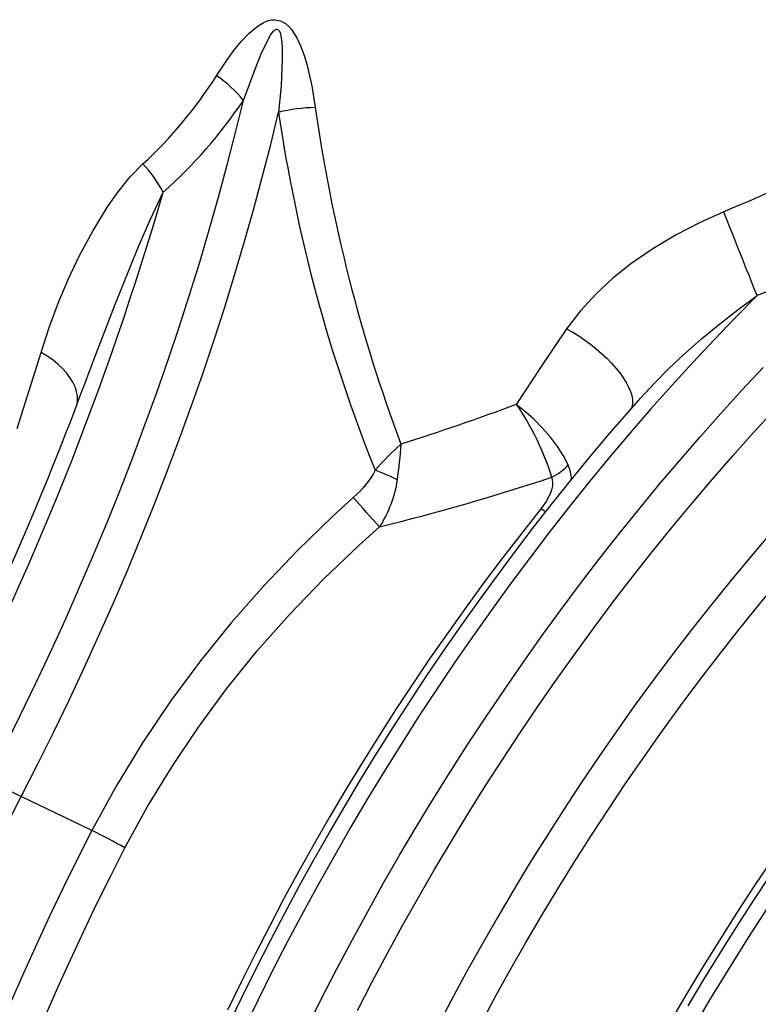
# Model space of a CAD drawing. Units: millimetres. Extents: x 167115 to 179350, y 55640 to 64492.
# Drawn here: x 177089 to 177286, y 56635 to 56899 of the extents above; entities that cross this region are included whole.
import ezdxf

# ---------------------------------------------------------------- set-up
doc = ezdxf.new("R2010")
doc.units = ezdxf.units.MM

# ---------------------------------------------------------------- blocks, each defined once
blk = doc.blocks.new('99620.80B - iso')
at = {"linetype": 'ByBlock', "lineweight": -2, "flags": 128}
for points in [[(-673.13, 1055.05), (-673.03, 1055.98), (-673.07, 1057.19), (-673.3, 1058.42), (-673.71, 1059.66), (-674.3, 1060.91), (-675.07, 1062.16), (-676, 1063.39), (-677.09, 1064.58), (-678.32, 1065.74), (-679.69, 1066.84), (-681.18, 1067.87), (-682.78, 1068.84), (-680.63, 1075.5), (-678.2, 1082.02), (-675.53, 1088.37), (-672.59, 1094.57), (-669, 1101.28), (-665.01, 1107.74), (-662.17, 1111.79), (-659.05, 1115.65), (-655.57, 1119.22, 0.064456), (-635.9, 1142.81), (-633.06, 1147.02), (-631.26, 1149.51), (-629.33, 1151.92), (-627.19, 1154.17), (-624.77, 1156.15), (-623.5, 1156.93), (-622.08, 1157.52), (-621.23, 1157.71), (-620.33, 1157.77), (-618.84, 1157.48), (-617.48, 1156.73), (-616.64, 1155.99), (-615.91, 1155.16), (-614.49, 1152.95), (-613.41, 1150.62), (-612.53, 1148.24), (-611.81, 1145.84), (-610.47, 1140.12), (-609.52, 1134.38, 0.054741), (-586.64, 1044.33, -0.008822), (-587.67, 1034.77, 0.033807), (-593.54, 1037.37, -0.031944), (-586.64, 1044.33)], [(-692.06, 942.45), (-688.11, 950.18, -0.017637), (-696.93, 954.81)], [(-692.6, 963.28), (-688.37, 971.78), (-684.25, 980.32), (-680.22, 988.89), (-676.3, 997.48), (-672.49, 1006.11), (-668.78, 1014.75), (-665.18, 1023.41), (-661.69, 1032.08), (-658.31, 1040.77), (-655.04, 1049.47), (-651.89, 1058.17), (-648.85, 1066.87), (-645.92, 1075.57), (-643.11, 1084.27), (-640.42, 1092.96), (-637.85, 1101.64), (-635.39, 1110.31), (-633.06, 1118.96), (-630.85, 1127.59), (-628.75, 1136.2), (-625.63, 1144.54), (-623.97, 1148.66), (-622.07, 1152.65), (-621.41, 1153.77), (-620.72, 1154.69), (-620.45, 1154.95), (-620.08, 1155.19), (-619.89, 1155.24), (-619.68, 1155.23), (-619.51, 1155.16), (-619.33, 1155.01), (-619.11, 1154.67), (-618.87, 1154.04), (-618.71, 1153.39), (-618.49, 1151.84), (-618.4, 1150.29), (-618.36, 1147.18), (-618.69, 1140.12), (-619.33, 1133.08, -0.059555), (-609.52, 1134.38)], [(-709.98, 962.34, 0.04968), (-650.19, 1111.64, 0.064817), (-628.75, 1136.2, 0.074893), (-635.9, 1142.81)], [(-587.67, 1034.77, -0.108709), (-592.4, 1022.25, -0.001171), (-599.38, 1030.1), (-604.95, 1025.01), (-614.31, 1015.92), (-623.31, 1006.48), (-631.97, 996.62), (-640.22, 986.4), (-648.19, 975.61), (-655.67, 964.48), (-662.7, 952.93), (-669.19, 941.07), (-688.11, 950.18), (-683.75, 958.71), (-679.49, 967.29), (-675.33, 975.9), (-671.27, 984.54), (-667.32, 993.21), (-663.47, 1001.9), (-659.73, 1010.61), (-656.1, 1019.34), (-652.58, 1028.09), (-649.17, 1036.85), (-645.87, 1045.62), (-642.69, 1054.39), (-639.62, 1063.17), (-636.67, 1071.94), (-633.83, 1080.71), (-631.11, 1089.48), (-628.52, 1098.23), (-626.04, 1106.97), (-623.68, 1115.69), (-621.44, 1124.4), (-619.33, 1133.08, 0.059823), (-593.54, 1037.37, -0.098075), (-599.38, 1030.1)], [(-454.88, 1098.89, -0.010217), (-491.49, 1084.07, -0.002277), (-500.39, 1106.43), (-506.86, 1103.52), (-513.13, 1100.27), (-519.33, 1096.57), (-525.2, 1092.51), (-530.02, 1088.66), (-534.5, 1084.54), (-538.69, 1080), (-542.37, 1075.18), (-540.75, 1074.26), (-539.13, 1073.26), (-537.53, 1072.17), (-535.97, 1071.03), (-534.47, 1069.82), (-533.03, 1068.57), (-531.67, 1067.29), (-530.4, 1065.99), (-529.24, 1064.68), (-528.19, 1063.38), (-527.27, 1062.09), (-526.48, 1060.83), (-525.83, 1059.61), (-525.33, 1058.44), (-524.98, 1057.33), (-524.78, 1056.3), (-524.75, 1055.35), (-524.87, 1054.49), (-525.12, 1053.79)], [(-465.37, 1121.85, -0.008757), (-500.39, 1106.43)], [(-671.51, 1059.4), (-671.39, 1059.71), (-668.64, 1067.15), (-663.12, 1081.45), (-656.92, 1096.75), (-653.67, 1104.27), (-650.19, 1111.64, 0.071501), (-655.57, 1119.22)], [(-542.37, 1075.18), (-549.21, 1065.07), (-555.87, 1054.95, -0.012802), (-586.64, 1044.33)], [(-713.48, 964.75, 0.030909), (-671.54, 1059.41)], [(-541.11, 1034.83, 0.110387), (-541.95, 1038.77), (-543.21, 1041.18), (-544.83, 1043.69), (-546.72, 1046.2), (-548.87, 1048.66), (-551.27, 1051.08), (-553.8, 1053.33), (-555.86, 1054.94), (-555.87, 1054.95, -0.077527), (-546.38, 1035.5, 0.102675), (-541.95, 1038.77)], [(-660.38, 936.44), (-654.34, 947.47), (-647.81, 958.22), (-640.75, 968.75), (-633.21, 978.97), (-625.03, 989.08), (-616.42, 998.83), (-607.33, 1008.29), (-597.85, 1017.35), (-592.4, 1022.25, 0.019569), (-546.38, 1035.5), (-546.3, 1035.29), (-546.12, 1034.26), (-546.17, 1033.18), (-546.41, 1032.1), (-546.8, 1031.03), (-547.89, 1028.98), (-549.29, 1027.03)], [(-690.93, 868.55), (-687.95, 876.17), (-684.86, 883.78), (-681.67, 891.38), (-678.37, 898.95), (-674.97, 906.51), (-671.47, 914.04), (-667.87, 921.54), (-664.17, 929.01), (-660.38, 936.44, 0.017637), (-669.19, 941.07), (-673.03, 933.55), (-676.77, 925.99), (-680.42, 918.39), (-683.96, 910.77), (-687.41, 903.12), (-690.75, 895.45)]]:
    blk.add_lwpolyline(points, format="xyb", dxfattribs=at)
for points in [[(-488.19, 1020.16), (-493.52, 1013.91), (-498.78, 1007.57), (-503.98, 1001.14), (-509.12, 994.61), (-514.2, 988.01), (-519.2, 981.32), (-524.14, 974.55), (-529, 967.7), (-533.79, 960.78), (-538.51, 953.79), (-543.14, 946.73), (-547.7, 939.61), (-552.17, 932.42), (-556.56, 925.18), (-560.86, 917.88), (-565.07, 910.53), (-569.2, 903.13), (-573.23, 895.69), (-577.17, 888.2)], [(-598.29, 893.03), (-594.33, 900.68), (-590.28, 908.29), (-586.13, 915.86), (-581.9, 923.38), (-577.58, 930.85), (-573.17, 938.27), (-568.68, 945.63), (-564.1, 952.93), (-559.44, 960.18), (-554.71, 967.36), (-549.89, 974.47), (-545, 981.51), (-540.04, 988.48), (-535.01, 995.37), (-529.91, 1002.18), (-524.74, 1008.91), (-519.5, 1015.56), (-514.2, 1022.12), (-508.85, 1028.59), (-503.43, 1034.96), (-497.96, 1041.24), (-492.43, 1047.43), (-486.86, 1053.51)], [(-611.74, 888.41), (-607.85, 896.19), (-603.87, 903.93), (-599.79, 911.63), (-595.62, 919.28), (-591.36, 926.9), (-587, 934.46), (-582.56, 941.97), (-578.04, 949.42), (-573.43, 956.82), (-568.73, 964.15), (-563.96, 971.42), (-559.11, 978.62), (-554.18, 985.75), (-549.18, 992.81), (-544.11, 999.79), (-538.96, 1006.7), (-533.75, 1013.52), (-528.47, 1020.25), (-523.13, 1026.9), (-517.73, 1033.46), (-512.26, 1039.92), (-506.74, 1046.29), (-501.17, 1052.56), (-495.54, 1058.73), (-489.86, 1064.8)], [(-508.81, 887.75), (-503.9, 896.08), (-498.88, 904.34), (-493.76, 912.53), (-488.54, 920.64)], [(-523.19, 1056.01), (-522.63, 1056.66), (-518.93, 1060.65), (-515.06, 1064.52), (-511.08, 1068.26), (-506.35, 1072.44), (-501.49, 1076.46), (-496.53, 1080.34), (-491.49, 1084.07), (-497.25, 1078.22), (-502.98, 1072.26), (-508.65, 1066.19), (-514.28, 1060.02), (-519.85, 1053.75), (-525.37, 1047.38), (-530.83, 1040.92), (-536.24, 1034.36), (-541.58, 1027.71), (-546.85, 1020.98), (-552.06, 1014.16), (-557.21, 1007.25), (-562.28, 1000.27), (-567.28, 993.21), (-572.21, 986.08), (-577.06, 978.88), (-581.83, 971.61), (-586.52, 964.28), (-591.13, 956.88), (-595.65, 949.43), (-600.09, 941.92), (-604.44, 934.36), (-608.71, 926.75), (-612.88, 919.09), (-616.95, 911.39), (-620.93, 903.65), (-624.82, 895.88), (-628.61, 888.07)], [(-509.9, 894.24), (-505.68, 901.31), (-501.38, 908.33), (-497, 915.3), (-492.55, 922.21), (-488.02, 929.06)], [(-689.14, 1048.49), (-682.78, 1068.84)], [(-565.6, 888.82), (-561.61, 896.26), (-557.52, 903.66), (-553.34, 911), (-549.07, 918.29), (-544.71, 925.53), (-540.27, 932.71), (-535.75, 939.83), (-531.14, 946.89), (-526.45, 953.88), (-521.69, 960.79), (-516.85, 967.64), (-511.94, 974.4), (-506.96, 981.09), (-501.91, 987.69), (-496.79, 994.21), (-491.61, 1000.64), (-486.36, 1006.98)], [(-632.49, 889.66), (-628.93, 897.04), (-625.27, 904.39), (-621.54, 911.71), (-617.71, 918.99), (-613.8, 926.24), (-609.81, 933.44), (-605.74, 940.6), (-601.59, 947.72), (-597.36, 954.78), (-593.05, 961.8), (-588.67, 968.76), (-584.21, 975.67), (-579.69, 982.51), (-575.09, 989.3), (-570.42, 996.02), (-565.69, 1002.68), (-560.89, 1009.27), (-556.02, 1015.78), (-551.1, 1022.23), (-546.11, 1028.6), (-541.07, 1034.89), (-535.97, 1041.1), (-530.82, 1047.23), (-525.61, 1053.27), (-523.19, 1056.01)], [(-487.25, 933.6), (-492.14, 926.35), (-496.95, 919.03), (-501.66, 911.63), (-506.29, 904.17), (-510.83, 896.65), (-515.27, 889.07)], [(-547.88, 1026.28), (-548.4, 1026.54), (-549.29, 1027.03), (-554.38, 1020.59), (-559.41, 1014.07), (-564.37, 1007.46), (-569.25, 1000.78), (-574.07, 994.02), (-578.82, 987.19), (-583.49, 980.28), (-588.08, 973.31), (-592.59, 966.27), (-597.03, 959.18), (-601.38, 952.02), (-605.64, 944.81), (-609.82, 937.55), (-613.9, 930.24), (-617.9, 922.88), (-621.8, 915.48), (-625.61, 908.05), (-629.33, 900.57), (-632.95, 893.07)]]:
    blk.add_lwpolyline(points, dxfattribs=at)
at = {"linetype": 'ByBlock', "lineweight": -2}
blk.add_rational_spline([(-457.91, 369.65), (-458.19, 369.73), (-458.46, 369.82), (-461.21, 370.72), (-463.95, 371.63), (-466.65, 372.63), (-469.34, 373.64), (-471.99, 374.75), (-474.63, 375.86), (-477.22, 377.07), (-479.81, 378.27), (-482.34, 379.58), (-484.87, 380.89), (-487.35, 382.3), (-489.83, 383.71), (-492.25, 385.22), (-494.67, 386.73), (-497.03, 388.34), (-499.39, 389.95), (-501.69, 391.65), (-503.99, 393.35), (-506.23, 395.16), (-508.47, 396.96), (-510.64, 398.85), (-512.82, 400.75), (-514.93, 402.74), (-517.04, 404.73), (-519.09, 406.81), (-521.13, 408.9), (-523.11, 411.07), (-525.09, 413.25), (-527.01, 415.52), (-528.92, 417.79), (-530.76, 420.14), (-532.61, 422.5), (-534.38, 424.95), (-536.16, 427.39), (-537.86, 429.93), (-539.57, 432.46), (-541.2, 435.08), (-542.84, 437.7), (-544.4, 440.4), (-545.96, 443.1), (-547.45, 445.89), (-548.94, 448.68), (-550.35, 451.55), (-551.77, 454.41), (-553.11, 457.36), (-554.45, 460.31), (-555.71, 463.34), (-556.98, 466.36), (-558.17, 469.47), (-559.36, 472.57), (-560.47, 475.75), (-561.58, 478.93), (-562.62, 482.18), (-563.65, 485.43), (-564.61, 488.75), (-565.57, 492.08), (-566.45, 495.47), (-567.33, 498.86), (-568.13, 502.32), (-568.93, 505.78), (-569.65, 509.31), (-570.37, 512.84), (-571.02, 516.43), (-571.66, 520.02), (-572.22, 523.67), (-572.78, 527.33), (-573.26, 531.04), (-573.75, 534.76), (-574.15, 538.53), (-574.55, 542.3), (-574.87, 546.13), (-575.19, 549.96), (-575.43, 553.84), (-575.67, 557.72), (-575.83, 561.66), (-575.99, 565.59), (-576.07, 569.58), (-576.15, 573.56), (-576.15, 577.59), (-576.14, 581.63), (-576.06, 585.71), (-575.97, 589.78), (-575.81, 593.91), (-575.64, 598.03), (-575.4, 602.19), (-575.15, 606.35), (-574.83, 610.55), (-574.5, 614.76), (-574.09, 619), (-573.68, 623.23), (-573.2, 627.51), (-572.71, 631.78), (-572.14, 636.08), (-571.57, 640.39), (-570.92, 644.72), (-570.28, 649.06), (-569.55, 653.42), (-568.82, 657.78), (-568.02, 662.17), (-567.21, 666.56), (-566.32, 670.97), (-565.44, 675.38), (-564.48, 679.81), (-563.51, 684.24), (-562.47, 688.69), (-561.43, 693.14), (-560.31, 697.6), (-559.19, 702.07), (-558, 706.54), (-556.81, 711.02), (-555.53, 715.51), (-554.26, 720), (-552.92, 724.49), (-551.57, 728.99), (-550.15, 733.49), (-548.73, 737.99), (-547.24, 742.5), (-545.75, 747), (-544.18, 751.51), (-542.61, 756.02), (-540.97, 760.52), (-539.33, 765.03), (-537.62, 769.53), (-535.91, 774.03), (-534.13, 778.52), (-532.35, 783.02), (-530.5, 787.51), (-528.66, 791.99), (-526.74, 796.47), (-524.82, 800.94), (-522.84, 805.4), (-520.85, 809.87), (-518.8, 814.31), (-516.75, 818.76), (-514.63, 823.18), (-512.52, 827.61), (-510.34, 832.02), (-508.16, 836.43), (-505.91, 840.81), (-503.67, 845.19), (-501.37, 849.55), (-499.06, 853.91), (-496.7, 858.24), (-494.33, 862.57), (-491.91, 866.87), (-489.49, 871.17), (-487, 875.44), (-484.52, 879.7), (-481.98, 883.94), (-479.45, 888.17), (-476.85, 892.37), (-474.26, 896.56), (-471.62, 900.72), (-468.97, 904.87), (-466.27, 908.99), (-463.57, 913.1), (-460.82, 917.18), (-458.07, 921.25), (-455.28, 925.27), (-452.48, 929.3), (-449.63, 933.27), (-446.78, 937.25), (-443.89, 941.18), (-441, 945.1), (-438.06, 948.98), (-435.13, 952.85), (-432.15, 956.67), (-429.17, 960.49), (-426.15, 964.25), (-423.12, 968.02), (-420.06, 971.72), (-417, 975.43), (-413.9, 979.07), (-410.8, 982.71), (-407.67, 986.29), (-404.53, 989.88), (-401.36, 993.39), (-398.19, 996.91), (-394.99, 1000.36), (-391.78, 1003.81), (-388.55, 1007.19), (-385.31, 1010.57), (-382.05, 1013.89), (-378.78, 1017.2), (-375.49, 1020.44), (-372.2, 1023.68), (-368.88, 1026.84), (-365.56, 1030.01), (-362.22, 1033.1), (-358.88, 1036.19), (-355.51, 1039.21), (-352.15, 1042.22), (-348.76, 1045.16), (-345.38, 1048.09), (-341.97, 1050.95), (-338.57, 1053.8), (-335.14, 1056.57), (-331.72, 1059.35), (-328.29, 1062.04), (-324.85, 1064.73), (-319.73, 1062.78), (-314.3, 1062), (-316.73, 1052.97), (-319.15, 1043.95), (-321.69, 1034.94), (-324.24, 1025.94), (-323.57, 1025.55), (-322.9, 1025.17), (-323.1, 1027.69), (-322.28, 1030.66)], [1, 1, 1, 1, 1, 1, 1, 1, 1, 1, 1, 1, 1, 1, 1, 1, 1, 1, 1, 1, 1, 1, 1, 1, 1, 1, 1, 1, 1, 1, 1, 1, 1, 1, 1, 1, 1, 1, 1, 1, 1, 1, 1, 1, 1, 1, 1, 1, 1, 1, 1, 1, 1, 1, 1, 1, 1, 1, 1, 1, 1, 1, 1, 1, 1, 1, 1, 1, 1, 1, 1, 1, 1, 1, 1, 1, 1, 1, 1, 1, 1, 1, 1, 1, 1, 1, 1, 1, 1, 1, 1, 1, 1, 1, 1, 1, 1, 1, 1, 1, 1, 1, 1, 1, 1, 1, 1, 1, 1, 1, 1, 1, 1, 1, 1, 1, 1, 1, 1, 1, 1, 1, 1, 1, 1, 1, 1, 1, 1, 1, 1, 1, 1, 1, 1, 1, 1, 1, 1, 1, 1, 1, 1, 1, 1, 1, 1, 1, 1, 1, 1, 1, 1, 1, 1, 1, 1, 1, 1, 1, 1, 1, 1, 1, 1, 1, 1, 1, 1, 1, 1, 1, 1, 1, 1, 1, 1, 1, 1, 1, 1, 1, 1, 1, 1, 1, 1, 1, 1, 1, 1, 1, 1, 1, 1, 1, 1, 1, 1, 1, 1, 1, 1, 0.99390529287, 1, 1, 1, 1, 1, 1, 1, 0.974837462966, 1], degree=2, knots=[0, 0, 0, 1, 1, 2, 2, 3, 3, 4, 4, 5, 5, 6, 6, 7, 7, 8, 8, 9, 9, 10, 10, 11, 11, 12, 12, 13, 13, 14, 14, 15, 15, 16, 16, 17, 17, 18, 18, 19, 19, 20, 20, 21, 21, 22, 22, 23, 23, 24, 24, 25, 25, 26, 26, 27, 27, 28, 28, 29, 29, 30, 30, 31, 31, 32, 32, 33, 33, 34, 34, 35, 35, 36, 36, 37, 37, 38, 38, 39, 39, 40, 40, 41, 41, 42, 42, 43, 43, 44, 44, 45, 45, 46, 46, 47, 47, 48, 48, 49, 49, 50, 50, 51, 51, 52, 52, 53, 53, 54, 54, 55, 55, 56, 56, 57, 57, 58, 58, 59, 59, 60, 60, 61, 61, 62, 62, 63, 63, 64, 64, 65, 65, 66, 66, 67, 67, 68, 68, 69, 69, 70, 70, 71, 71, 72, 72, 73, 73, 74, 74, 75, 75, 76, 76, 77, 77, 78, 78, 79, 79, 80, 80, 81, 81, 82, 82, 83, 83, 84, 84, 85, 85, 86, 86, 87, 87, 88, 88, 89, 89, 90, 90, 91, 91, 92, 92, 93, 93, 94, 94, 95, 95, 96, 96, 97, 97, 98, 98, 99, 99, 100, 100, 101, 101, 101.220924, 101.220924, 102.220924, 102.220924, 103.220924, 103.220924, 104.220924, 104.220924, 104.670535, 104.670535, 104.670535], dxfattribs=at)

msp = doc.modelspace()

# ---------------------------------------------------------------- block references
at = {"linetype": 'ByBlock', "lineweight": -2}
msp.add_blockref('99620.80B - iso', (177777.52, 55740.82), dxfattribs=at)

doc.saveas('drawing.dxf')
